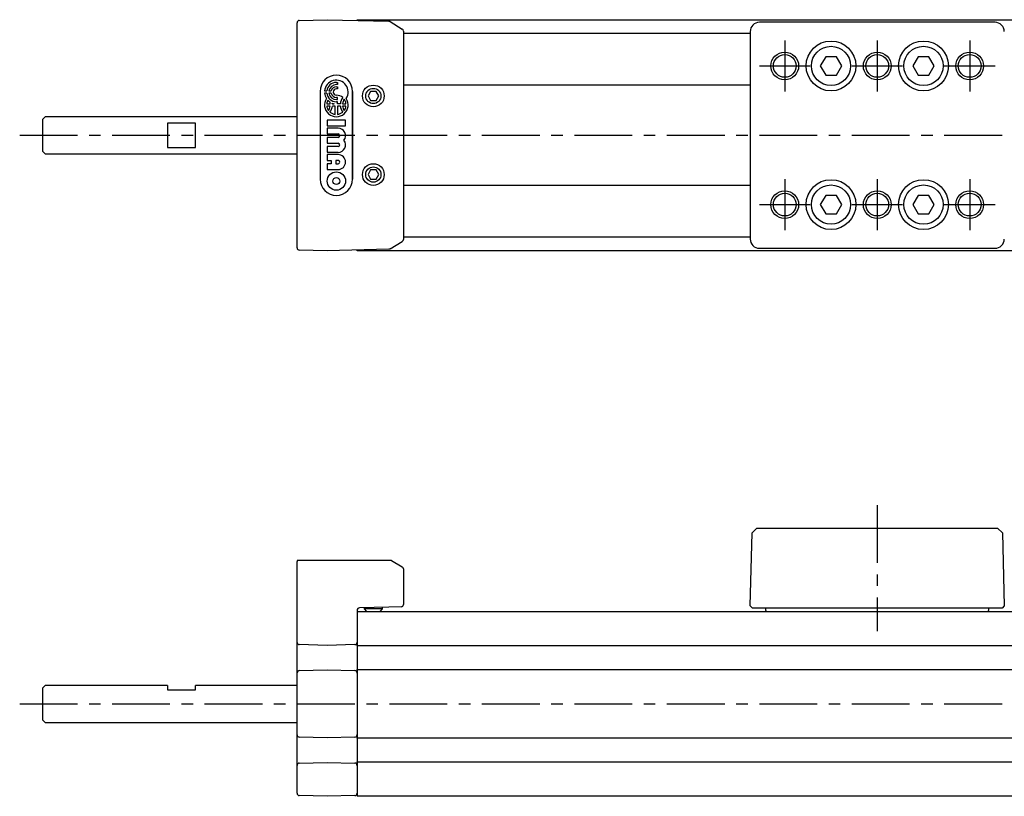
# Model space of a CAD drawing. Extents: x 1 to 565, y 0 to 205.
# Drawn here: x 115 to 328, y 37 to 205 of the extents above; entities that cross this region are included whole.
import ezdxf

# ---------------------------------------------------------------- set-up
doc = ezdxf.new("R2010")
doc.units = 0
doc.header["$LTSCALE"] = 10
doc.linetypes.add('CENTER', pattern=[2, 1.25, -0.25, 0.25, -0.25])
doc.layers.get('0').update_dxf_attribs({"linetype": 'CONTINUOUS'})
doc.layers.add('1', color=1, linetype='CENTER')
doc.layers.add('3', color=3, linetype='CONTINUOUS')

msp = doc.modelspace()

# ---------------------------------------------------------------- linework, layer by layer
for p, q in [((174.76, 156.1), (174.76, 204.79)), ((175.25, 205.29), (181.26, 205.44)), ((181.26, 205.44), (194.63, 205.09)), ((187.76, 205.44), (412.76, 205.44)), ((187.76, 205.27), (187.76, 205.44)), ((194.88, 205.02), (197.52, 203.4)), ((325.75, 204.88), (274.77, 204.88)), ((197.76, 202.97), (197.76, 157.91)), ((272.78, 202.44), (197.76, 202.44)), ((272.78, 202.88), (272.78, 158)), ((289.11, 197.44), (287.95, 195.44)), ((291.42, 197.44), (289.11, 197.44)), ((292.57, 195.44), (291.42, 197.44)), ((309.11, 197.44), (307.95, 195.44)), ((311.42, 197.44), (309.11, 197.44)), ((312.57, 195.44), (311.42, 197.44)), ((287.95, 195.44), (289.11, 193.44)), ((291.42, 193.44), (292.57, 195.44)), ((307.95, 195.44), (309.11, 193.44)), ((311.42, 193.44), (312.57, 195.44)), ((289.11, 193.44), (291.42, 193.44)), ((309.11, 193.44), (311.42, 193.44)), ((190.68, 189.94), (190.11, 188.94)), ((191.84, 189.94), (190.68, 189.94)), ((192.42, 188.94), (191.84, 189.94)), ((197.76, 191.34), (272.78, 191.34)), ((190.11, 188.94), (190.68, 187.94)), ((190.68, 187.94), (191.84, 187.94)), ((191.84, 187.94), (192.42, 188.94)), ((120.26, 184.44), (119.76, 183.94)), ((119.76, 176.94), (119.76, 183.94)), ((174.76, 184.44), (120.26, 184.44)), ((152.76, 183.09), (146.76, 183.09)), ((146.76, 183.09), (146.76, 177.8)), ((152.76, 177.8), (152.76, 183.09)), ((119.76, 176.94), (120.26, 176.44)), ((146.76, 177.8), (152.76, 177.8)), ((120.26, 176.44), (174.76, 176.44)), ((190.68, 172.94), (190.11, 171.94)), ((191.84, 172.94), (190.68, 172.94)), ((192.42, 171.94), (191.84, 172.94)), ((190.11, 171.94), (190.68, 170.94)), ((190.68, 170.94), (191.84, 170.94)), ((191.84, 170.94), (192.42, 171.94)), ((272.78, 169.54), (197.76, 169.54)), ((289.11, 167.44), (287.95, 165.44)), ((291.42, 167.44), (289.11, 167.44)), ((292.57, 165.44), (291.42, 167.44)), ((309.11, 167.44), (307.95, 165.44)), ((311.42, 167.44), (309.11, 167.44)), ((312.57, 165.44), (311.42, 167.44)), ((287.95, 165.44), (289.11, 163.44)), ((291.42, 163.44), (292.57, 165.44)), ((307.95, 165.44), (309.11, 163.44)), ((311.42, 163.44), (312.57, 165.44)), ((289.11, 163.44), (291.42, 163.44)), ((309.11, 163.44), (311.42, 163.44)), ((197.76, 158.44), (272.78, 158.44)), ((181.26, 155.44), (175.25, 155.6)), ((194.63, 155.79), (181.26, 155.44)), ((187.76, 155.44), (187.76, 155.61)), ((194.88, 155.87), (197.52, 157.49)), ((274.77, 156), (325.75, 156)), ((412.76, 155.44), (187.76, 155.44)), ((272.78, 78.64), (273.19, 94.44)), ((274.24, 95.44), (273.19, 94.44)), ((274.24, 95.44), (326.28, 95.44)), ((326.28, 95.44), (327.34, 94.44)), ((327.34, 94.44), (327.75, 78.64)), ((174.76, 38.1), (174.76, 88.24)), ((175.26, 88.44), (174.8, 88.44)), ((181.26, 88.44), (175.26, 88.44)), ((194.59, 88.44), (181.26, 88.44)), ((194.84, 88.44), (194.59, 88.44)), ((195.21, 88.44), (194.84, 88.44)), ((195.21, 88.44), (197.52, 87.05)), ((197.76, 86.62), (197.76, 83.74)), ((197.76, 83.74), (197.76, 78.93)), ((187.76, 77.69), (187.76, 37.44)), ((187.76, 77.44), (412.76, 77.44)), ((194.63, 78.36), (188.25, 78.19)), ((189.26, 78.22), (189.26, 77.99)), ((189.26, 77.99), (189.81, 77.44)), ((193.26, 77.99), (189.26, 77.99)), ((192.71, 77.44), (193.26, 77.99)), ((193.26, 77.99), (193.26, 78.33)), ((197.28, 78.43), (194.63, 78.36)), ((273.25, 78.14), (272.78, 78.64)), ((327.27, 78.14), (273.25, 78.14)), ((276.16, 77.64), (276.16, 78.14)), ((324.36, 78.14), (324.36, 77.64)), ((327.75, 78.64), (327.27, 78.14)), ((174.76, 70.75), (174.76, 71.05)), ((187.76, 70.02), (187.76, 70.82)), ((181.26, 70.09), (175.25, 70.25)), ((187.28, 70.25), (181.26, 70.09)), ((412.76, 70.02), (187.76, 70.02)), ((174.76, 63.84), (174.76, 64.14)), ((175.25, 64.64), (181.26, 64.79)), ((181.26, 64.79), (187.28, 64.64)), ((187.76, 64.87), (412.76, 64.87)), ((187.76, 64.07), (187.76, 64.87)), ((120.26, 61.44), (119.76, 60.94)), ((119.76, 53.94), (119.76, 60.94)), ((146.76, 61.44), (120.26, 61.44)), ((146.76, 61.44), (146.76, 60.44)), ((146.76, 60.44), (152.76, 60.44)), ((174.76, 61.44), (152.76, 61.44)), ((152.76, 60.44), (152.76, 61.44)), ((119.76, 53.94), (120.26, 53.44)), ((120.26, 53.44), (174.76, 53.44)), ((174.76, 50.75), (174.76, 51.05)), ((181.26, 50.09), (175.25, 50.25)), ((187.28, 50.25), (181.26, 50.09)), ((187.76, 50.02), (187.76, 50.82)), ((412.76, 50.02), (187.76, 50.02)), ((175.25, 44.64), (181.26, 44.79)), ((181.26, 44.79), (187.28, 44.64)), ((187.76, 44.87), (412.76, 44.87)), ((187.76, 44.07), (187.76, 44.87)), ((174.76, 43.84), (174.76, 44.14)), ((181.26, 37.44), (175.25, 37.6)), ((187.28, 37.6), (181.26, 37.44)), ((412.76, 37.44), (187.76, 37.44))]:
    msp.add_line(p, q)
at = {"flags": 128}
for points in [[(194.88, 205.02), (194.76, 205.07), (194.63, 205.09)], [(194.88, 155.87), (194.76, 155.81), (194.63, 155.79)]]:
    msp.add_lwpolyline(points, dxfattribs=at)
for centre, radius in [((290.26, 195.44), 5.39), ((310.26, 195.44), 5.39), ((290.26, 195.44), 4.25), ((310.26, 195.44), 4.25), ((280.26, 195.44), 2.46), ((300.26, 195.44), 2.46), ((320.26, 195.44), 2.46), ((191.26, 188.94), 2.35), ((191.26, 188.94), 1.65), ((191.26, 171.94), 2.35), ((191.26, 171.94), 1.65), ((290.26, 165.44), 5.39), ((310.26, 165.44), 5.39), ((290.26, 165.44), 4.25), ((310.26, 165.44), 4.25), ((280.26, 165.44), 2.46), ((300.26, 165.44), 2.46), ((320.26, 165.44), 2.46)]:
    msp.add_circle(centre, radius)
for centre, radius, start, end in [((175.26, 204.79), 0.5, 91.5, 180), ((274.77, 202.88), 2, 90.0065, 179.9935), ((325.75, 202.88), 2, 0.0065, 89.9935), ((197.26, 202.97), 0.5, 0.0006, 58.5002), ((197.26, 157.91), 0.5, 301.4998, 359.9994), ((274.77, 158), 2, 180.0065, 269.9935), ((325.75, 158), 2, 270.0065, 359.9935), ((175.26, 156.1), 0.5, 180, 268.5), ((175.26, 88.24), 0.5, 156.4218, 180), ((197.26, 86.62), 0.5, 0.0008, 58.8957), ((197.26, 78.93), 0.5, 271.5, 0), ((188.26, 77.69), 0.5, 91.5, 180), ((276.46, 77.64), 0.3, 180, 221.8103), ((324.06, 77.64), 0.3, 318.1897, 0), ((175.26, 70.75), 0.5, 180, 268.5), ((187.26, 70.75), 0.5, 271.5, 0), ((175.26, 64.14), 0.5, 91.5, 180), ((187.26, 64.14), 0.5, 0, 88.5), ((175.26, 50.75), 0.5, 180, 268.5), ((187.26, 50.75), 0.5, 271.5, 0), ((175.26, 44.14), 0.5, 91.5, 180), ((187.26, 44.14), 0.5, 0, 88.5), ((175.26, 38.1), 0.5, 180, 268.5), ((187.26, 38.1), 0.5, 271.5, 0)]:
    msp.add_arc(centre, radius, start, end)
at = {"layer": '1'}
for p, q in [((280.26, 200.94), (280.26, 189.94)), ((300.26, 200.94), (300.26, 189.94)), ((320.26, 200.94), (320.26, 189.94)), ((274.76, 195.44), (285.76, 195.44)), ((294.76, 195.44), (305.76, 195.44)), ((314.76, 195.44), (325.76, 195.44)), ((114.76, 180.44), (455.76, 180.44)), ((280.26, 170.94), (280.26, 159.94)), ((300.26, 170.94), (300.26, 159.94)), ((320.26, 170.94), (320.26, 159.94)), ((274.76, 165.44), (285.76, 165.44)), ((294.76, 165.44), (305.76, 165.44)), ((314.76, 165.44), (325.76, 165.44)), ((300.26, 100.44), (300.26, 73.14)), ((114.76, 57.44), (455.76, 57.44))]:
    msp.add_line(p, q, dxfattribs=at)
at = {"layer": '3'}
for p, q in [((183.26, 191.87), (183.52, 191.87)), ((183.52, 191.87), (183.52, 191.41)), ((179.76, 189.94), (179.76, 170.94)), ((179.76, 189.94), (179.76, 170.94)), ((180.72, 190.04), (181.19, 190.04)), ((181.66, 190.04), (182.14, 190.04)), ((183.52, 191.41), (183.26, 191.41)), ((183.26, 190.94), (183.52, 190.94)), ((183.52, 190.47), (183.26, 190.47)), ((183.52, 190.94), (183.52, 190.47)), ((186.76, 189.94), (186.76, 170.94)), ((186.76, 170.94), (186.76, 189.94)), ((181.19, 189.53), (180.72, 189.53)), ((182.14, 189.53), (181.66, 189.53)), ((183.52, 188.64), (183.26, 188.64)), ((183.26, 188.17), (183.52, 188.17)), ((183.52, 187.7), (183.26, 187.7)), ((183.52, 188.17), (183.52, 188.64)), ((183.52, 187.27), (183.52, 187.7)), ((181.19, 187.27), (181.93, 187.27)), ((181.93, 186.76), (181.19, 186.76)), ((182.4, 187.27), (182.8, 187.27)), ((183.01, 186.76), (182.4, 186.76)), ((183.01, 184.95), (183.01, 186.76)), ((184.13, 187.27), (183.52, 187.27)), ((184.13, 186.76), (183.52, 186.76)), ((183.52, 186.76), (183.52, 184.95)), ((184.6, 187.27), (185.33, 187.27)), ((185.33, 186.76), (184.6, 186.76)), ((181.27, 183.71), (181.27, 182.46)), ((185.25, 183.71), (181.27, 183.71)), ((185.25, 182.46), (185.25, 183.71)), ((181.27, 182.46), (185.25, 182.46)), ((183.63, 181.97), (181.27, 181.97)), ((181.27, 181.97), (181.27, 180.72)), ((181.27, 180.72), (183.63, 180.72)), ((181.27, 179.98), (181.27, 178.74)), ((183.63, 179.98), (181.27, 179.98)), ((181.27, 178.74), (183.63, 178.74)), ((181.27, 177.99), (181.27, 176.75)), ((183.63, 177.99), (181.27, 177.99)), ((181.27, 176.75), (183.63, 176.75)), ((181.27, 176.25), (181.27, 175.01)), ((183.63, 176.25), (181.27, 176.25)), ((181.27, 175.01), (182.14, 175.01)), ((182.14, 175.01), (182.14, 174.26)), ((183.63, 175.01), (183.14, 175.01)), ((183.14, 175.01), (183.14, 174.26)), ((181.27, 174.26), (181.27, 173.02)), ((182.14, 174.26), (181.27, 174.26)), ((181.27, 173.02), (183.63, 173.02)), ((183.14, 174.26), (183.63, 174.26))]:
    msp.add_line(p, q, dxfattribs=at)
for centre, radius in [((280.26, 195.44), 3), ((300.26, 195.44), 3), ((320.26, 195.44), 3), ((183.26, 170.54), 1.99), ((183.26, 170.54), 0.745), ((280.26, 165.44), 3), ((300.26, 165.44), 3), ((320.26, 165.44), 3)]:
    msp.add_circle(centre, radius, dxfattribs=at)
for centre, radius, start, end in [((183.26, 189.94), 3.5, 0, 180), ((183.26, 189.94), 3.5, 0, 180), ((183.26, 189.79), 2.56, 327.2028, 174.2608), ((183.26, 189.79), 2.09, 90, 172.9665), ((183.26, 189.79), 1.62, 90, 170.9153), ((183.26, 189.79), 1.15, 90, 167.1604), ((183.26, 189.79), 0.682, 90, 270), ((183.26, 187.02), 2.56, 147.2028, 32.7972), ((183.26, 189.79), 2.56, 185.7392, 212.7972), ((183.26, 189.79), 2.09, 187.0335, 270), ((183.26, 187.02), 2.09, 151.6381, 172.9665), ((183.26, 189.79), 2.56, 224.0579, 236.1703), ((183.26, 189.79), 1.62, 189.0847, 270), ((179.85, 187.02), 2.09, 7.0335, 18.0202), ((183.26, 189.79), 1.15, 192.8396, 270), ((183.26, 187.02), 2.09, 48.4409, 90), ((186.67, 187.02), 2.56, 142.3318, 174.2608), ((186.67, 187.02), 2.09, 144.7187, 172.9665), ((183.26, 187.02), 2.09, 7.0335, 35.2813), ((183.26, 187.02), 2.09, 187.0335, 215.2813), ((179.85, 187.02), 2.09, 324.7187, 352.9665), ((179.85, 187.02), 2.56, 322.3318, 354.2608), ((183.26, 187.02), 2.09, 228.4409, 262.9665), ((183.26, 189.79), 2.56, 249.8916, 259.5247), ((179.85, 187.02), 2.56, 5.7392, 8.2961), ((183.26, 187.02), 2.09, 277.0335, 311.5591), ((186.67, 187.02), 2.56, 185.7392, 217.6682), ((186.67, 187.02), 2.09, 187.0335, 215.2813), ((183.26, 187.02), 2.09, 324.7187, 352.9665), ((183.63, 180.35), 1.62, 322.0201, 90), ((183.63, 180.35), 0.373, 270, 90), ((183.63, 178.36), 1.62, 270, 37.9799), ((183.63, 178.36), 0.373, 270, 90), ((183.63, 174.64), 1.62, 270, 90), ((183.63, 174.64), 0.373, 269.9999, 90), ((183.26, 170.94), 3.5, 180, 0), ((183.26, 170.94), 3.5, 180, 0)]:
    msp.add_arc(centre, radius, start, end, dxfattribs=at)

doc.saveas('drawing.dxf')
